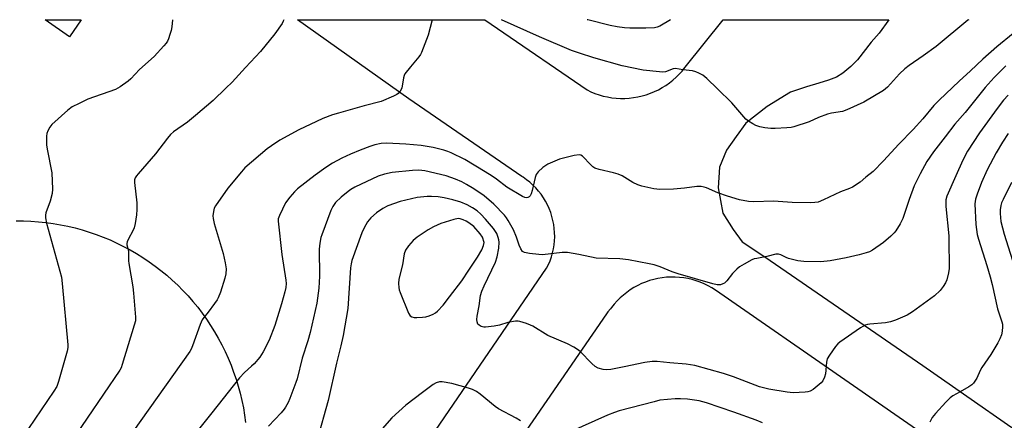
# Model space of a CAD drawing. Units: inches. Extents: x 1231767 to 1237767, y 533455 to 537455.
# Drawn here: x 1234032 to 1234357, y 537323 to 537455 of the extents above; entities that cross this region are included whole.
import ezdxf

# ---------------------------------------------------------------- set-up
doc = ezdxf.new("R2010")
doc.units = ezdxf.units.IN
doc.header["$MEASUREMENT"] = 0
for name, color, linetype in [('CULTRL-Pad', 6, 'Continuous'), ('CULTRL-Smokestack', 4, 'Continuous'), ('TRANS-Road', 130, 'Continuous'), ('Undefined', 1, 'Continuous')]:
    doc.layers.add(name, color=color, linetype=linetype)

msp = doc.modelspace()

# ---------------------------------------------------------------- linework, layer by layer
at = {"layer": 'CULTRL-Pad'}
msp.add_lwpolyline([(1234052.53, 537455.06), (1234048.62, 537449.43), (1234040.53, 537455.05)], close=True, dxfattribs=at)
at = {"layer": 'CULTRL-Smokestack'}
msp.add_lwpolyline([(1234030.98, 537388.58), (1234033.44, 537388.57), (1234035.89, 537388.48), (1234038.34, 537388.31), (1234040.79, 537388.06), (1234043.22, 537387.73), (1234045.64, 537387.32), (1234048.05, 537386.83), (1234050.44, 537386.27), (1234052.81, 537385.63), (1234055.16, 537384.91), (1234057.48, 537384.11), (1234059.78, 537383.24), (1234062.05, 537382.29), (1234064.28, 537381.27), (1234066.48, 537380.18), (1234068.65, 537379.02), (1234070.77, 537377.79), (1234072.86, 537376.49), (1234074.9, 537375.12), (1234076.89, 537373.69), (1234078.84, 537372.19), (1234080.74, 537370.63), (1234082.58, 537369.01), (1234084.37, 537367.33), (1234086.11, 537365.59), (1234087.79, 537363.8), (1234089.41, 537361.95), (1234090.97, 537360.05), (1234092.46, 537358.1), (1234093.89, 537356.11), (1234095.26, 537354.06), (1234096.56, 537351.98), (1234097.79, 537349.85), (1234098.95, 537347.69), (1234100.04, 537345.48), (1234101.05, 537343.25), (1234102, 537340.98), (1234102.86, 537338.68), (1234103.66, 537336.36), (1234104.38, 537334.01), (1234105.02, 537331.64), (1234105.58, 537329.25), (1234106.07, 537326.84), (1234106.47, 537324.42), (1234106.8, 537321.98)], dxfattribs=at)
at = {"layer": 'TRANS-Road'}
for points in [[(1234168.1, 537317.23, 0), (1234206.26, 537372.95, 0), (1234206.86, 537374.17, 0), (1234207.38, 537375.42, 0), (1234207.83, 537376.71, 0), (1234208.21, 537378.01, 0), (1234208.5, 537379.34, 0), (1234208.72, 537380.68, 0), (1234208.86, 537382.03, 0), (1234208.92, 537383.39, 0), (1234208.9, 537384.75, 0), (1234208.79, 537386.1, 0), (1234208.61, 537387.45, 0), (1234208.35, 537388.78, 0), (1234208.02, 537390.1, 0), (1234207.6, 537391.4, 0), (1234207.11, 537392.66, 0), (1234206.55, 537393.9, 0), (1234205.91, 537395.1, 0), (1234205.21, 537396.27, 0), (1234204.43, 537397.39, 0), (1234203.6, 537398.46, 0), (1234202.7, 537399.48, 0), (1234201.74, 537400.45, 0), (1234200.73, 537401.36, 0), (1234199.66, 537402.21, 0), (1234198.55, 537403, 0), (1234198.1, 537403.29, 0), (1234160.77, 537428.92, 0), (1234123.92, 537455.06, 0), (1234185.87, 537455.06, 0), (1234190.03, 537452.16, 0), (1234219.6, 537431.85, 0), (1234220.9, 537431.24, 0), (1234222.24, 537430.7, 0), (1234223.6, 537430.23, 0), (1234224.99, 537429.84, 0), (1234226.39, 537429.53, 0), (1234227.81, 537429.29, 0), (1234229.25, 537429.14, 0), (1234230.68, 537429.06, 0), (1234232.12, 537429.07, 0), (1234233.56, 537429.15, 0), (1234234.99, 537429.31, 0), (1234236.41, 537429.56, 0), (1234237.81, 537429.88, 0), (1234239.2, 537430.27, 0), (1234240.56, 537430.75, 0), (1234241.89, 537431.29, 0), (1234243.18, 537431.91, 0), (1234244.44, 537432.61, 0), (1234245.66, 537433.37, 0), (1234246.84, 537434.19, 0), (1234247.97, 537435.08, 0), (1234249.04, 537436.03, 0), (1234250.06, 537437.04, 0), (1234251.03, 537438.11, 0), (1234251.93, 537439.23, 0), (1234252.01, 537439.33, 0), (1234264.61, 537455.06, 0), (1234319.29, 537455.06, 0), (1234316.15, 537450.65, 0), (1234313.44, 537447.66, 0), (1234308.99, 537441.76, 0), (1234306.79, 537439.63, 0), (1234304.17, 537437.44, 0), (1234302.03, 537436.1, 0), (1234299.42, 537435.04, 0), (1234296.14, 537434.1, 0), (1234292.11, 537432.91, 0), (1234286.78, 537431.12, 0), (1234279.09, 537426.35, 0), (1234272.13, 537420.93, 0), (1234268.91, 537416.47, 0), (1234265.69, 537411.94, 0), (1234263.42, 537406.32, 0), (1234262.96, 537399.55, 0), (1234264.53, 537391.12, 0), (1234267.91, 537385.75, 0), (1234270.88, 537381.72, 0), (1234278.33, 537376.76, 0), (1234330.52, 537340.87, 0), (1234418.41, 537279.61, 0)], [(1234438.71, 537243.3, 0), (1234262.06, 537365.7, 0), (1234260.86, 537366.46, 0), (1234259.62, 537367.15, 0), (1234258.34, 537367.78, 0), (1234257.03, 537368.33, 0), (1234255.69, 537368.81, 0), (1234254.32, 537369.21, 0), (1234252.94, 537369.53, 0), (1234251.54, 537369.78, 0), (1234250.12, 537369.94, 0), (1234248.71, 537370.03, 0), (1234247.28, 537370.03, 0), (1234245.86, 537369.96, 0), (1234244.45, 537369.81, 0), (1234243.05, 537369.57, 0), (1234241.66, 537369.26, 0), (1234240.29, 537368.87, 0), (1234238.95, 537368.41, 0), (1234237.63, 537367.87, 0), (1234236.35, 537367.25, 0), (1234235.1, 537366.57, 0), (1234233.89, 537365.82, 0), (1234232.73, 537364.99, 0), (1234231.62, 537364.11, 0), (1234230.55, 537363.16, 0), (1234229.55, 537362.16, 0), (1234228.6, 537361.1, 0), (1234227.71, 537359.99, 0), (1234227.4, 537359.58, 0), (1234226.52, 537358.51, 0), (1234226.03, 537357.86, 0), (1234181.96, 537293.91, 0)]]:
    msp.add_polyline3d(points, dxfattribs=at)
at = {"layer": 'Undefined', "elevation": 340}
msp.add_lwpolyline([(1234082.64, 537455.06), (1234082.4, 537452.66), (1234082.19, 537451.53), (1234081.81, 537450.13), (1234081.36, 537448.77), (1234081.01, 537447.99), (1234080.52, 537447.28), (1234079.77, 537446.4), (1234076.59, 537442.95), (1234071.79, 537438.58), (1234068.94, 537435.58), (1234068.05, 537434.8), (1234065.37, 537432.9), (1234063.84, 537432.01), (1234054.73, 537428.76), (1234051.83, 537427.42), (1234049.51, 537426.23), (1234048.12, 537425.17), (1234042.81, 537420.48), (1234042.07, 537419.59), (1234041.42, 537418.3), (1234041.14, 537417.47), (1234041, 537416.63), (1234041.02, 537413.76), (1234041.23, 537412.3), (1234042.75, 537404.43), (1234043.02, 537399.08), (1234042.84, 537397.65), (1234042.21, 537395.17), (1234040.77, 537391.26), (1234040.66, 537390.44), (1234040.7, 537389.61), (1234041.05, 537387.9), (1234045.43, 537372.04), (1234045.93, 537370.02), (1234046.18, 537367.94), (1234048.09, 537347.63), (1234048.08, 537346.74), (1234047.86, 537345.59), (1234044.98, 537335.54), (1234044.39, 537333.86), (1234043.47, 537332.34), (1234018.24, 537295.33)], dxfattribs=at)
at = {"layer": 'Undefined', "elevation": 328}
msp.add_lwpolyline([(1234176.98, 537389.34), (1234175.58, 537389.1), (1234171.35, 537387.71), (1234168.93, 537386.68), (1234167.13, 537385.7), (1234163.5, 537383.21), (1234162.12, 537382.14), (1234160.58, 537380.38), (1234159.6, 537378.93), (1234159.2, 537377.75), (1234158.59, 537374.08), (1234157.48, 537369.34), (1234157.37, 537367.96), (1234157.42, 537366.59), (1234157.56, 537365.78), (1234157.83, 537364.98), (1234160.63, 537358.17), (1234161.21, 537357.25), (1234161.74, 537356.9), (1234162.55, 537356.73), (1234163.43, 537356.69), (1234165.23, 537356.75), (1234166.4, 537356.91), (1234167.5, 537357.23), (1234168.82, 537357.76), (1234169.56, 537358.2), (1234170.23, 537358.78), (1234172.08, 537360.74), (1234174.17, 537363.56), (1234178.29, 537368.78), (1234180.54, 537372.35), (1234183.46, 537376.58), (1234184.85, 537379.09), (1234185.38, 537380.43), (1234185.63, 537381.43), (1234185.02, 537383.2), (1234184.32, 537384.35), (1234182.19, 537386.75), (1234180.61, 537387.94), (1234179.65, 537388.54), (1234178.71, 537389), (1234177.74, 537389.28)], close=True, dxfattribs=at)
at = {"layer": 'Undefined'}
for points in [[(1234119.45, 537455.06, 338), (1234119.26, 537454.53, 338), (1234118.84, 537453.77, 338), (1234116.47, 537450.43, 338), (1234111.69, 537444.52, 338), (1234106.73, 537439.28, 338), (1234102.32, 537434.47, 338), (1234100.26, 537432.41, 338), (1234096.08, 537428.41, 338), (1234090.25, 537423.38, 338), (1234087.58, 537421.25, 338), (1234083.03, 537418.04, 338), (1234081.96, 537417.09, 338), (1234081.01, 537415.95, 338), (1234077.06, 537410.73, 338), (1234071.26, 537404.15, 338), (1234070.72, 537403.48, 338), (1234070.29, 537402.77, 338), (1234070.12, 537402.19, 338), (1234070.08, 537401.33, 338), (1234070.84, 537394.52, 338), (1234070.9, 537392.34, 338), (1234070.75, 537390.61, 338), (1234070.33, 537387.69, 338), (1234070.03, 537386.26, 338), (1234069.69, 537385.49, 338), (1234067.95, 537382.47, 338), (1234067.63, 537381.69, 338), (1234067.54, 537381.16, 338), (1234067.59, 537380.69, 338), (1234068.13, 537378.75, 338), (1234068.14, 537375.38, 338), (1234068.21, 537374.52, 338), (1234069.55, 537366.77, 338), (1234069.8, 537364.74, 338), (1234070.45, 537356.79, 338), (1234070.39, 537355.63, 338), (1234070.04, 537354.2, 338), (1234066.07, 537341.15, 338), (1234065.67, 537340.04, 338), (1234065.27, 537339.25, 338), (1234032.91, 537291.73, 338)], [(1234168.46, 537455.06, 336), (1234167.08, 537449.98, 336), (1234164.95, 537444.28, 336), (1234164.56, 537443.52, 336), (1234164.06, 537442.82, 336), (1234161.23, 537439.5, 336), (1234159.45, 537437.15, 336), (1234159.19, 537436.64, 336), (1234158.95, 537435.83, 336), (1234158.38, 537432.43, 336), (1234157.92, 537431.46, 336), (1234157.23, 537430.67, 336), (1234156.76, 537430.33, 336), (1234155.72, 537429.78, 336), (1234151.63, 537427.99, 336), (1234145.97, 537426.6, 336), (1234137.45, 537424.23, 336), (1234135.52, 537423.62, 336), (1234132.33, 537422.39, 336), (1234130.21, 537421.48, 336), (1234124.37, 537418.7, 336), (1234118.15, 537415.24, 336), (1234115.38, 537413.45, 336), (1234113.93, 537412.4, 336), (1234106.59, 537406.12, 336), (1234105.42, 537404.81, 336), (1234100.93, 537399.4, 336), (1234096.86, 537393.58, 336), (1234096.47, 537392.8, 336), (1234096.17, 537391.71, 336), (1234096, 537390.29, 336), (1234096.04, 537389.43, 336), (1234096.46, 537387.71, 336), (1234099.41, 537377.82, 336), (1234100.09, 537374.72, 336), (1234100.34, 537372.71, 336), (1234100.22, 537371.07, 336), (1234099.91, 537369.64, 336), (1234098.55, 537365.06, 336), (1234097.79, 537363.22, 336), (1234097.37, 537362.48, 336), (1234096.53, 537361.27, 336), (1234094.4, 537358.45, 336), (1234092.97, 537356.73, 336), (1234092.42, 537355.88, 336), (1234091.78, 537354.34, 336), (1234089.3, 537347.35, 336), (1234088.83, 537346.27, 336), (1234088.37, 537345.5, 336), (1234047.59, 537288.12, 336)], [(1234345.7, 537455.06, 336), (1234345.46, 537454.88, 336), (1234334.95, 537446.19, 336), (1234330.7, 537443.09, 336), (1234326.01, 537439.88, 336), (1234324.64, 537438.86, 336), (1234322.87, 537437.21, 336), (1234318.93, 537432.79, 336), (1234317.54, 537431.62, 336), (1234311.07, 537427.77, 336), (1234305.42, 537425.25, 336), (1234304.04, 537424.79, 336), (1234300.43, 537424.22, 336), (1234299.06, 537423.84, 336), (1234296.08, 537422.77, 336), (1234292.96, 537421.36, 336), (1234287.9, 537419.63, 336), (1234287.04, 537419.44, 336), (1234285.58, 537419.31, 336), (1234281.77, 537419.11, 336), (1234280.32, 537419.14, 336), (1234278.33, 537419.37, 336), (1234276.68, 537419.71, 336), (1234275.34, 537420.12, 336), (1234274.35, 537420.62, 336), (1234272.92, 537421.52, 336), (1234272.04, 537422.22, 336), (1234267.43, 537427.62, 336), (1234262.68, 537432.19, 336), (1234259.22, 537435.69, 336), (1234257.83, 537436.69, 336), (1234256.58, 537437.39, 336), (1234255.55, 537437.86, 336), (1234254.43, 537438.13, 336), (1234251.21, 537438.48, 336), (1234248.88, 537438.92, 336), (1234248.12, 537438.78, 336), (1234245.54, 537437.84, 336), (1234244.69, 537437.74, 336), (1234243.51, 537437.79, 336), (1234238.18, 537438.38, 336), (1234231.26, 537439.86, 336), (1234221.91, 537442.43, 336), (1234217.15, 537443.97, 336), (1234214.48, 537444.92, 336), (1234203.92, 537449.36, 336), (1234191.3, 537455.06, 336)], [(1234247.2, 537455.06, 338), (1234243.62, 537452.96, 338), (1234242.83, 537452.61, 338), (1234241.91, 537452.37, 338), (1234239.04, 537452.22, 338), (1234233.76, 537452.24, 338), (1234232, 537452.33, 338), (1234229.55, 537452.68, 338), (1234227.26, 537453.17, 338), (1234219.88, 537454.99, 338), (1234219.64, 537455.06, 338)], [(1234360.44, 537450.46, 334), (1234355.05, 537446.1, 334), (1234350.41, 537441.99, 334), (1234346.33, 537438.12, 334), (1234342.6, 537434.75, 334), (1234335.94, 537428.49, 334), (1234334.24, 537426.71, 334), (1234330.56, 537422.34, 334), (1234327.35, 537418.83, 334), (1234322.66, 537413.97, 334), (1234317.57, 537408.39, 334), (1234314.11, 537404.87, 334), (1234311.74, 537403.03, 334), (1234309.8, 537401.4, 334), (1234307.37, 537399.77, 334), (1234306.31, 537399.29, 334), (1234303.31, 537398.15, 334), (1234297.78, 537395.57, 334), (1234295.95, 537394.84, 334), (1234294.88, 537394.63, 334), (1234293.47, 537394.55, 334), (1234287.38, 537394.72, 334), (1234281.23, 537395.13, 334), (1234274.69, 537394.91, 334), (1234272.91, 537395, 334), (1234270, 537395.58, 334), (1234266.01, 537396.74, 334), (1234262.83, 537397.89, 334), (1234259.13, 537399.56, 334), (1234258.35, 537399.78, 334), (1234257.31, 537399.95, 334), (1234255.89, 537399.92, 334), (1234251.82, 537399.4, 334), (1234248.13, 537399.05, 334), (1234243.69, 537398.95, 334), (1234241.68, 537399.2, 334), (1234237.71, 537400.05, 334), (1234236.36, 537400.46, 334), (1234234.69, 537401.29, 334), (1234231.19, 537403.44, 334), (1234229.9, 537404.02, 334), (1234228.3, 537404.52, 334), (1234223.64, 537405.6, 334), (1234222.24, 537406.04, 334), (1234221.5, 537406.49, 334), (1234220.84, 537407.07, 334), (1234218.16, 537409.96, 334), (1234217.53, 537410.35, 334), (1234217.02, 537410.42, 334), (1234215.36, 537410.16, 334), (1234210.52, 537408.96, 334), (1234206.71, 537407.29, 334), (1234205.68, 537406.72, 334), (1234204.99, 537406.2, 334), (1234203.51, 537404.83, 334), (1234202.82, 537403.95, 334), (1234202.42, 537402.91, 334), (1234201.5, 537398.64, 334), (1234201.15, 537397.56, 334), (1234200.78, 537396.89, 334), (1234200.48, 537396.54, 334), (1234200.07, 537396.32, 334), (1234199.58, 537396.27, 334), (1234199.08, 537396.37, 334), (1234198.34, 537396.7, 334), (1234193.16, 537399.71, 334), (1234189.71, 537402.37, 334), (1234188.3, 537403.33, 334), (1234185.94, 537404.85, 334), (1234179.2, 537408.85, 334), (1234174.69, 537411.08, 334), (1234173.61, 537411.55, 334), (1234172.33, 537411.97, 334), (1234168.74, 537412.83, 334), (1234164.78, 537413.52, 334), (1234159.7, 537414, 334), (1234153.32, 537414.28, 334), (1234151.63, 537414.15, 334), (1234149.45, 537413.73, 334), (1234147.83, 537413.19, 334), (1234144.65, 537411.96, 334), (1234141.5, 537410.67, 334), (1234138.58, 537409.33, 334), (1234135.51, 537407.69, 334), (1234133.33, 537406.26, 334), (1234129.79, 537403.69, 334), (1234123.93, 537399.2, 334), (1234122.92, 537398.17, 334), (1234121.42, 537396.42, 334), (1234120.04, 537394.58, 334), (1234117.96, 537390.38, 334), (1234117.61, 537389.3, 334), (1234117.55, 537388.52, 334), (1234118.75, 537377.52, 334), (1234120.11, 537368.98, 334), (1234120.17, 537367.88, 334), (1234120.06, 537366.55, 334), (1234119.76, 537365.16, 334), (1234118.67, 537361.24, 334), (1234116.44, 537354.06, 334), (1234114.56, 537349.19, 334), (1234112.57, 537345.35, 334), (1234111.5, 537343.64, 334), (1234109.62, 537341.42, 334), (1234108.8, 537340.6, 334), (1234106.39, 537338.52, 334), (1234104.74, 537336.8, 334), (1234095.67, 537325.16, 334), (1234063, 537284.61, 334)], [(1234357.98, 537439.8, 332), (1234354.14, 537435.97, 332), (1234351.13, 537432.63, 332), (1234344.5, 537424.4, 332), (1234341.11, 537420.56, 332), (1234337.96, 537416.4, 332), (1234334.08, 537411.45, 332), (1234331.9, 537408.26, 332), (1234329.66, 537404.11, 332), (1234327.74, 537400.22, 332), (1234326.06, 537395.69, 332), (1234323.97, 537389.4, 332), (1234323.03, 537387.59, 332), (1234321.63, 537385.35, 332), (1234321.06, 537384.67, 332), (1234320.01, 537383.61, 332), (1234317.55, 537381.44, 332), (1234313.93, 537378.94, 332), (1234312.9, 537378.42, 332), (1234311.82, 537378.01, 332), (1234309.55, 537377.4, 332), (1234305.26, 537376.42, 332), (1234299.89, 537375.45, 332), (1234296.81, 537375.11, 332), (1234291.29, 537375.2, 332), (1234289.27, 537375.38, 332), (1234286.17, 537376.22, 332), (1234285.37, 537376.54, 332), (1234283.6, 537377.44, 332), (1234282.83, 537377.61, 332), (1234282.03, 537377.56, 332), (1234279.02, 537376.79, 332), (1234275.67, 537376.23, 332), (1234274.86, 537376.02, 332), (1234274.06, 537375.69, 332), (1234271.48, 537374.32, 332), (1234269.98, 537373.43, 332), (1234269.1, 537372.7, 332), (1234267.69, 537371.26, 332), (1234265.76, 537368.84, 332), (1234265, 537368.08, 332), (1234264.53, 537367.8, 332), (1234263.75, 537367.52, 332), (1234263.2, 537367.45, 332), (1234262.64, 537367.48, 332), (1234261.2, 537367.81, 332), (1234249.77, 537371.07, 332), (1234247.75, 537371.77, 332), (1234243.81, 537373.41, 332), (1234241.84, 537374.04, 332), (1234240.13, 537374.45, 332), (1234233.26, 537375.77, 332), (1234230.42, 537376.04, 332), (1234222.64, 537376.31, 332), (1234216.93, 537377.52, 332), (1234213.18, 537378.16, 332), (1234211.44, 537378.12, 332), (1234204.85, 537377.4, 332), (1234203.71, 537377.47, 332), (1234200.55, 537377.83, 332), (1234198.9, 537378.16, 332), (1234198.26, 537378.54, 332), (1234197.69, 537379.36, 332), (1234197.16, 537380.59, 332), (1234196.34, 537383.28, 332), (1234195.27, 537385.66, 332), (1234193.6, 537388.75, 332), (1234193.03, 537389.56, 332), (1234192.29, 537390.44, 332), (1234188.78, 537394.13, 332), (1234185.64, 537396.83, 332), (1234182.24, 537399.16, 332), (1234179.74, 537400.67, 332), (1234178.25, 537401.48, 332), (1234176.18, 537402.4, 332), (1234173.1, 537403.44, 332), (1234166.05, 537405.09, 332), (1234164.04, 537405.36, 332), (1234161.98, 537405.3, 332), (1234155.22, 537404.6, 332), (1234152.65, 537404.07, 332), (1234150.64, 537403.38, 332), (1234142.92, 537399.72, 332), (1234141.62, 537399.02, 332), (1234140.65, 537398.36, 332), (1234138.4, 537396.47, 332), (1234136.48, 537394.65, 332), (1234135.57, 537393.37, 332), (1234134.96, 537392.03, 332), (1234131.94, 537384, 332), (1234131.69, 537383.17, 332), (1234131.33, 537381.25, 332), (1234131.1, 537379.3, 332), (1234131.25, 537370.31, 332), (1234131, 537366.35, 332), (1234130.33, 537361.44, 332), (1234128.18, 537351.75, 332), (1234127.41, 537348.99, 332), (1234125.54, 537343.27, 332), (1234123.82, 537336.42, 332), (1234123.45, 537335.18, 332), (1234121.46, 537329.91, 332), (1234120.85, 537328.59, 332), (1234120.02, 537327.08, 332), (1234119.54, 537326.37, 332), (1234118.57, 537325.25, 332), (1234114.33, 537320.83, 332)], [(1234358.71, 537430.18, 330), (1234357.22, 537428.44, 330), (1234355.09, 537425.74, 330), (1234349.29, 537417.65, 330), (1234345.31, 537411.6, 330), (1234343.72, 537408.7, 330), (1234341.49, 537403.45, 330), (1234338.47, 537396.81, 330), (1234338.19, 537395.58, 330), (1234338.1, 537393.36, 330), (1234339.14, 537383.65, 330), (1234339.1, 537379.96, 330), (1234339.27, 537375.51, 330), (1234339.28, 537372.86, 330), (1234339.08, 537371.42, 330), (1234338.45, 537369.16, 330), (1234338.02, 537368.09, 330), (1234337.3, 537366.9, 330), (1234336.24, 537365.59, 330), (1234334.37, 537363.83, 330), (1234327.1, 537358.6, 330), (1234325.34, 537357.48, 330), (1234321.55, 537355.81, 330), (1234319.88, 537355.22, 330), (1234318.23, 537354.97, 330), (1234313.09, 537354.54, 330), (1234312.24, 537354.39, 330), (1234311.5, 537354.14, 330), (1234310, 537353.27, 330), (1234303.17, 537348.52, 330), (1234302.5, 537347.95, 330), (1234301.75, 537347.08, 330), (1234299.72, 537344.23, 330), (1234299, 537343, 330), (1234298.73, 537341.96, 330), (1234298.4, 537338.03, 330), (1234298.09, 537336.97, 330), (1234297.49, 537335.74, 330), (1234296.97, 537335.1, 330), (1234295.68, 537333.97, 330), (1234294.33, 537332.92, 330), (1234293.37, 537332.37, 330), (1234292.53, 537332.16, 330), (1234291.65, 537332.05, 330), (1234287.75, 537331.85, 330), (1234285.72, 537332.07, 330), (1234279.64, 537333, 330), (1234276.61, 537333.84, 330), (1234268, 537337.08, 330), (1234264.7, 537338.23, 330), (1234255.25, 537340.78, 330), (1234252.34, 537341.26, 330), (1234246.96, 537341.67, 330), (1234242.82, 537342.16, 330), (1234241.16, 537342.2, 330), (1234238.66, 537341.82, 330), (1234231.86, 537340.36, 330), (1234227.5, 537339.55, 330), (1234226.05, 537339.37, 330), (1234224.93, 537339.48, 330), (1234223.32, 537339.96, 330), (1234222.34, 537340.53, 330), (1234221.25, 537341.52, 330), (1234217.33, 537345.43, 330), (1234216.45, 537346.13, 330), (1234215.24, 537346.9, 330), (1234213.18, 537347.99, 330), (1234206.71, 537350.79, 330), (1234201.72, 537353.78, 330), (1234200.94, 537354.17, 330), (1234199.59, 537354.69, 330), (1234197.38, 537355.37, 330), (1234196.82, 537355.46, 330), (1234195.99, 537355.45, 330), (1234193.49, 537355.05, 330), (1234190.67, 537354.13, 330), (1234188.97, 537353.78, 330), (1234186.04, 537353.47, 330), (1234185.46, 537353.5, 330), (1234184.64, 537353.73, 330), (1234183.92, 537354.13, 330), (1234183.58, 537354.51, 330), (1234183.27, 537355.22, 330), (1234183.17, 537356.02, 330), (1234183.3, 537357.14, 330), (1234183.98, 537360.5, 330), (1234184.45, 537364, 330), (1234184.84, 537365.37, 330), (1234185.6, 537367.2, 330), (1234189.38, 537374.93, 330), (1234189.93, 537376.73, 330), (1234190.48, 537379.62, 330), (1234190.55, 537381.55, 330), (1234190.47, 537382.37, 330), (1234190.29, 537383.17, 330), (1234189.77, 537384.42, 330), (1234188.74, 537386.07, 330), (1234186.04, 537389.2, 330), (1234184.52, 537390.82, 330), (1234183.31, 537391.87, 330), (1234181.72, 537392.94, 330), (1234180, 537393.88, 330), (1234177.94, 537394.82, 330), (1234175.24, 537395.6, 330), (1234172.45, 537396.26, 330), (1234170.43, 537396.6, 330), (1234168.21, 537396.71, 330), (1234166.81, 537396.67, 330), (1234163.45, 537396.29, 330), (1234157.92, 537395.04, 330), (1234153.84, 537393.61, 330), (1234152.13, 537392.74, 330), (1234150, 537391.29, 330), (1234148.17, 537389.59, 330), (1234147.11, 537388.3, 330), (1234145.94, 537386.31, 330), (1234145.21, 537384.7, 330), (1234141.93, 537375.54, 330), (1234141.66, 537374.43, 330), (1234141.48, 537373.07, 330), (1234140.57, 537359.69, 330), (1234139.07, 537350.72, 330), (1234138.3, 537347.32, 330), (1234136.82, 537341.65, 330), (1234134.1, 537329.25, 330), (1234130.5, 537316.3, 330)], [(1234358.7, 537417.51, 328), (1234356.88, 537414.63, 328), (1234354.8, 537411.06, 328), (1234351.82, 537405.47, 328), (1234349.99, 537401.32, 328), (1234348.53, 537397.43, 328), (1234347.98, 537395.73, 328), (1234347.78, 537394.19, 328), (1234348.07, 537387.42, 328), (1234348.56, 537384.09, 328), (1234348.94, 537382.56, 328), (1234351.71, 537373.84, 328), (1234352.76, 537370.14, 328), (1234353.43, 537367.56, 328), (1234355.19, 537359.54, 328), (1234356.7, 537355.29, 328), (1234356.84, 537354.45, 328), (1234356.86, 537353.58, 328), (1234356.75, 537352.14, 328), (1234356.53, 537350.99, 328), (1234356.02, 537349.6, 328), (1234355.33, 537348.3, 328), (1234353.02, 537344.52, 328), (1234350.08, 537340.14, 328), (1234349.54, 537339.14, 328), (1234348.4, 537336.64, 328), (1234347.32, 537335, 328), (1234346.72, 537334.41, 328), (1234345.75, 537333.74, 328), (1234342.9, 537332.1, 328), (1234340.52, 537330.86, 328), (1234339.57, 537330.19, 328), (1234338.12, 537328.74, 328), (1234334.77, 537325.01, 328), (1234333.68, 537323.63, 328), (1234332.92, 537322.14, 328)], [(1234359.83, 537401.29, 326), (1234357.05, 537395.69, 326), (1234356.58, 537394.59, 326), (1234356.32, 537393.64, 326), (1234356.12, 537392.26, 326), (1234356.1, 537391.09, 326), (1234356.34, 537388.44, 326), (1234357.42, 537384.24, 326), (1234361.5, 537371.28, 326)], [(1234197.67, 537322.51, 328), (1234196.18, 537323.43, 328), (1234190.38, 537326.5, 328), (1234189.27, 537327.33, 328), (1234184.27, 537331.39, 328), (1234183.05, 537332.25, 328), (1234181.79, 537332.86, 328), (1234180.46, 537333.35, 328), (1234174.92, 537334.84, 328), (1234171.72, 537335.48, 328), (1234170.87, 537335.46, 328), (1234169.81, 537335.12, 328), (1234168.82, 537334.53, 328), (1234165.24, 537331.96, 328), (1234159.74, 537327.73, 328), (1234155.08, 537323.59, 328), (1234151.11, 537319.02, 328)], [(1234277.56, 537321.91, 328), (1234275.44, 537322.73, 328), (1234268.14, 537325.37, 328), (1234259.07, 537328.49, 328), (1234256.62, 537329.12, 328), (1234252.84, 537329.74, 328), (1234250.51, 537329.87, 328), (1234248.76, 537329.87, 328), (1234243.71, 537329.33, 328), (1234241.74, 537328.87, 328), (1234230.27, 537325.81, 328), (1234228.71, 537325.31, 328), (1234226.36, 537324.39, 328), (1234209.6, 537316.99, 328)]]:
    msp.add_polyline3d(points, dxfattribs=at)

doc.saveas('drawing.dxf')
